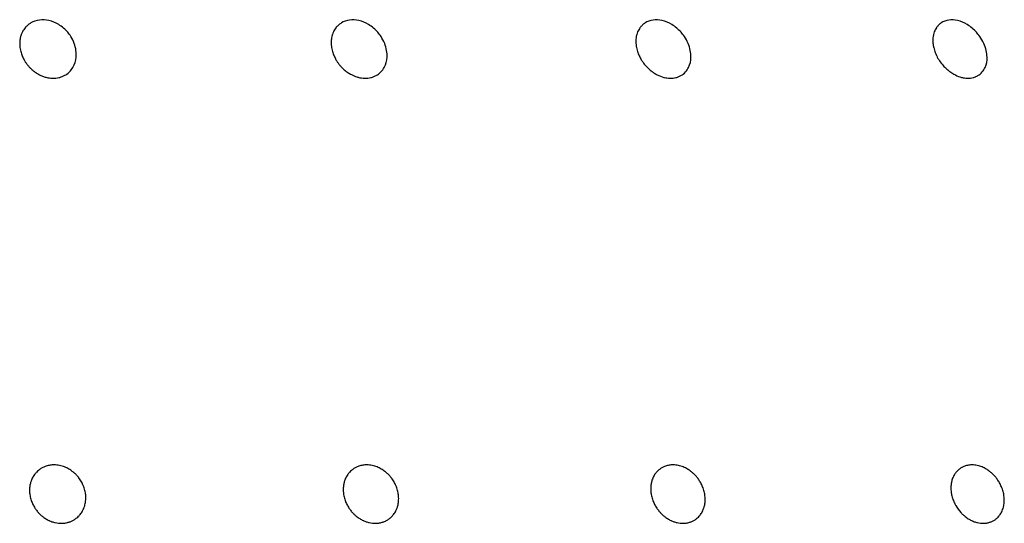
# Model space of a CAD drawing. Units: millimetres. Extents: x 696 to 1510, y 543 to 2573.
# Drawn here: x 886 to 910, y 671 to 683 of the extents above; entities that cross this region are included whole.
import ezdxf

# ---------------------------------------------------------------- set-up
doc = ezdxf.new("R2010")
doc.units = ezdxf.units.MM
doc.header["$LTSCALE"] = 10
doc.layers.add('Spigoli visibili(ISO)', color=179, linetype='Continuous', lineweight=25, true_color=0x262659)

msp = doc.modelspace()

# ---------------------------------------------------------------- linework, layer by layer
at = {"layer": 'Spigoli visibili(ISO)'}
for points, knots in [([(886.593, 682.92), (886.568, 682.907), (886.546, 682.891), (886.525, 682.874), (886.503, 682.856), (886.482, 682.837), (886.464, 682.816), (886.46, 682.812), (886.456, 682.808), (886.453, 682.803), (886.44, 682.788), (886.429, 682.773), (886.418, 682.757), (886.406, 682.739), (886.396, 682.722), (886.387, 682.703), (886.377, 682.684), (886.369, 682.665), (886.361, 682.645), (886.359, 682.64), (886.358, 682.636), (886.356, 682.631), (886.348, 682.608), (886.342, 682.585), (886.337, 682.561), (886.333, 682.543), (886.33, 682.524), (886.327, 682.505), (886.324, 682.481), (886.323, 682.457), (886.322, 682.433), (886.322, 682.408), (886.323, 682.382), (886.325, 682.356), (886.326, 682.347), (886.327, 682.337), (886.329, 682.327), (886.332, 682.305), (886.335, 682.284), (886.34, 682.264), (886.344, 682.244), (886.349, 682.225), (886.354, 682.207), (886.36, 682.188), (886.366, 682.17), (886.373, 682.153), (886.379, 682.135), (886.386, 682.118), (886.393, 682.103), (886.401, 682.086), (886.408, 682.071), (886.416, 682.057), (886.423, 682.043), (886.43, 682.031), (886.436, 682.02), (886.448, 681.998), (886.461, 681.978), (886.475, 681.959), (886.482, 681.949), (886.489, 681.939), (886.496, 681.93), (886.511, 681.91), (886.526, 681.892), (886.541, 681.875), (886.557, 681.857), (886.572, 681.841), (886.588, 681.826), (886.604, 681.811), (886.619, 681.797), (886.634, 681.784), (886.653, 681.768), (886.671, 681.754), (886.689, 681.741), (886.696, 681.736), (886.703, 681.731), (886.71, 681.727), (886.731, 681.713), (886.751, 681.701), (886.77, 681.69), (886.79, 681.679), (886.809, 681.67), (886.826, 681.662), (886.843, 681.654), (886.859, 681.647), (886.873, 681.642), (886.899, 681.632), (886.925, 681.623), (886.951, 681.616), (886.98, 681.609), (887.009, 681.603), (887.039, 681.599), (887.061, 681.596), (887.083, 681.594), (887.105, 681.593), (887.134, 681.592), (887.162, 681.593), (887.19, 681.596), (887.215, 681.599), (887.239, 681.603), (887.263, 681.608), (887.29, 681.614), (887.315, 681.622), (887.338, 681.631), (887.364, 681.641), (887.388, 681.653), (887.408, 681.664)], [0, 0, 0, 0, 0.0096925, 0.0096925, 0.0096925, 0.0198799, 0.0198799, 0.0198799, 0.0219092, 0.0219092, 0.0219092, 0.028995, 0.028995, 0.028995, 0.0365151, 0.0365151, 0.0365151, 0.0443068, 0.0443068, 0.0443068, 0.0461246, 0.0461246, 0.0461246, 0.0548875, 0.0548875, 0.0548875, 0.0617682, 0.0617682, 0.0617682, 0.0703631, 0.0703631, 0.0703631, 0.0793651, 0.0793651, 0.0793651, 0.0828176, 0.0828176, 0.0828176, 0.0904501, 0.0904501, 0.0904501, 0.0978342, 0.0978342, 0.0978342, 0.1056869, 0.1056869, 0.1056869, 0.1139356, 0.1139356, 0.1139356, 0.1227123, 0.1227123, 0.1227123, 0.1313001, 0.1313001, 0.1313001, 0.1478377, 0.1478377, 0.1478377, 0.1565536, 0.1565536, 0.1565536, 0.1748738, 0.1748738, 0.1748738, 0.1935479, 0.1935479, 0.1935479, 0.2128253, 0.2128253, 0.2128253, 0.2366208, 0.2366208, 0.2366208, 0.2459138, 0.2459138, 0.2459138, 0.2740019, 0.2740019, 0.2740019, 0.3030939, 0.3030939, 0.3030939, 0.3321859, 0.3321859, 0.3321859, 0.3853466, 0.3853466, 0.3853466, 0.4436845, 0.4436845, 0.4436845, 0.4876453, 0.4876453, 0.4876453, 0.544643, 0.544643, 0.544643, 0.5956903, 0.5956903, 0.5956903, 0.6545313, 0.6545313, 0.6545313, 0.722653, 0.722653, 0.722653, 0.722653]), ([(887.408, 681.664), (887.433, 681.678), (887.473, 681.703), (887.548, 681.777), (887.577, 681.814), (887.644, 681.928), (887.671, 682.013), (887.688, 682.205), (887.671, 682.317), (887.585, 682.559), (887.515, 682.65), (887.415, 682.767), (887.341, 682.831), (887.184, 682.926), (887.104, 682.959), (886.945, 682.993), (886.869, 682.997), (886.722, 682.978), (886.653, 682.955), (886.593, 682.92)], [0.000001, 0.000001, 0.000001, 0.000001, 0.0098589, 0.0098589, 0.0177723, 0.0177723, 0.0323675, 0.0323675, 0.0499483, 0.0499483, 0.0723681, 0.0723681, 0.106844, 0.106844, 0.1374442, 0.1374442, 0.1653955, 0.1653955, 0.1940347, 0.1940347, 0.1940347, 0.1940347]), ([(894.046, 682.92), (894.022, 682.907), (894.001, 682.891), (893.981, 682.874), (893.96, 682.856), (893.941, 682.837), (893.923, 682.816), (893.92, 682.812), (893.916, 682.808), (893.913, 682.803), (893.901, 682.788), (893.89, 682.773), (893.88, 682.757), (893.87, 682.739), (893.86, 682.722), (893.852, 682.703), (893.843, 682.684), (893.836, 682.665), (893.829, 682.645), (893.827, 682.64), (893.826, 682.636), (893.825, 682.631), (893.818, 682.608), (893.812, 682.585), (893.808, 682.561), (893.805, 682.543), (893.802, 682.524), (893.801, 682.505), (893.799, 682.481), (893.798, 682.457), (893.799, 682.433), (893.799, 682.408), (893.801, 682.382), (893.805, 682.356), (893.806, 682.347), (893.807, 682.337), (893.809, 682.327), (893.813, 682.305), (893.817, 682.284), (893.822, 682.264), (893.827, 682.244), (893.833, 682.225), (893.838, 682.207), (893.845, 682.188), (893.851, 682.17), (893.858, 682.153), (893.866, 682.135), (893.873, 682.118), (893.88, 682.103), (893.888, 682.086), (893.896, 682.071), (893.904, 682.057), (893.911, 682.043), (893.919, 682.031), (893.925, 682.02), (893.938, 681.998), (893.952, 681.978), (893.965, 681.959), (893.973, 681.949), (893.98, 681.939), (893.987, 681.93), (894.003, 681.91), (894.018, 681.892), (894.034, 681.875), (894.046, 681.861), (894.059, 681.848), (894.072, 681.835)], [0, 0, 0, 0, 0.0096925, 0.0096925, 0.0096925, 0.0198799, 0.0198799, 0.0198799, 0.0219092, 0.0219092, 0.0219092, 0.028995, 0.028995, 0.028995, 0.0365151, 0.0365151, 0.0365151, 0.0443068, 0.0443068, 0.0443068, 0.0461246, 0.0461246, 0.0461246, 0.0548875, 0.0548875, 0.0548875, 0.0617682, 0.0617682, 0.0617682, 0.0703631, 0.0703631, 0.0703631, 0.0793651, 0.0793651, 0.0793651, 0.0828176, 0.0828176, 0.0828176, 0.0904501, 0.0904501, 0.0904501, 0.0978342, 0.0978342, 0.0978342, 0.1056869, 0.1056869, 0.1056869, 0.1139356, 0.1139356, 0.1139356, 0.1227123, 0.1227123, 0.1227123, 0.1313001, 0.1313001, 0.1313001, 0.1478377, 0.1478377, 0.1478377, 0.1565536, 0.1565536, 0.1565536, 0.1748738, 0.1748738, 0.1748738, 0.1898068, 0.1898068, 0.1898068, 0.1898068]), ([(894.891, 681.664), (894.915, 681.678), (894.953, 681.703), (895.024, 681.777), (895.051, 681.814), (895.113, 681.928), (895.136, 682.013), (895.146, 682.205), (895.125, 682.317), (895.031, 682.559), (894.959, 682.65), (894.857, 682.767), (894.783, 682.831), (894.625, 682.926), (894.546, 682.959), (894.389, 682.993), (894.314, 682.997), (894.17, 682.978), (894.104, 682.955), (894.046, 682.92)], [0.000001, 0.000001, 0.000001, 0.000001, 0.009859, 0.009859, 0.0177724, 0.0177724, 0.0323675, 0.0323675, 0.0499483, 0.0499483, 0.0723677, 0.0723677, 0.1068422, 0.1068422, 0.1374411, 0.1374411, 0.1653913, 0.1653913, 0.194029, 0.194029, 0.194029, 0.194029]), ([(901.338, 682.92), (901.316, 682.907), (901.295, 682.891), (901.276, 682.874), (901.256, 682.856), (901.238, 682.837), (901.222, 682.816), (901.219, 682.812), (901.216, 682.808), (901.212, 682.803), (901.202, 682.788), (901.192, 682.773), (901.183, 682.757), (901.173, 682.739), (901.164, 682.722), (901.157, 682.703), (901.149, 682.684), (901.142, 682.665), (901.137, 682.645), (901.135, 682.64), (901.134, 682.636), (901.133, 682.631), (901.127, 682.608), (901.122, 682.585), (901.119, 682.561), (901.117, 682.543), (901.115, 682.524), (901.114, 682.505), (901.113, 682.481), (901.114, 682.457), (901.115, 682.433), (901.117, 682.408), (901.119, 682.382), (901.124, 682.356), (901.125, 682.347), (901.127, 682.337), (901.129, 682.327), (901.133, 682.305), (901.138, 682.284), (901.144, 682.264), (901.15, 682.244), (901.156, 682.225), (901.162, 682.207), (901.169, 682.188), (901.176, 682.17), (901.184, 682.153), (901.191, 682.135), (901.199, 682.118), (901.207, 682.103), (901.216, 682.086), (901.224, 682.071), (901.232, 682.057), (901.24, 682.043), (901.247, 682.031), (901.254, 682.02), (901.262, 682.007), (901.27, 681.995), (901.278, 681.984)], [0, 0, 0, 0, 0.0096925, 0.0096925, 0.0096925, 0.0198799, 0.0198799, 0.0198799, 0.0219092, 0.0219092, 0.0219092, 0.028995, 0.028995, 0.028995, 0.0365151, 0.0365151, 0.0365151, 0.0443068, 0.0443068, 0.0443068, 0.0461246, 0.0461246, 0.0461246, 0.0548875, 0.0548875, 0.0548875, 0.0617682, 0.0617682, 0.0617682, 0.0703631, 0.0703631, 0.0703631, 0.0793651, 0.0793651, 0.0793651, 0.0828176, 0.0828176, 0.0828176, 0.0904502, 0.0904502, 0.0904502, 0.0978342, 0.0978342, 0.0978342, 0.1056869, 0.1056869, 0.1056869, 0.1139356, 0.1139356, 0.1139356, 0.1227124, 0.1227124, 0.1227124, 0.1313001, 0.1313001, 0.1313001, 0.1409081, 0.1409081, 0.1409081, 0.1409081]), ([(902.21, 681.664), (902.233, 681.678), (902.269, 681.703), (902.336, 681.777), (902.361, 681.814), (902.417, 681.928), (902.436, 682.013), (902.439, 682.205), (902.414, 682.317), (902.314, 682.559), (902.24, 682.65), (902.135, 682.767), (902.061, 682.831), (901.904, 682.926), (901.824, 682.959), (901.67, 682.993), (901.597, 682.997), (901.457, 682.978), (901.393, 682.955), (901.338, 682.92)], [0.000001, 0.000001, 0.000001, 0.000001, 0.0098593, 0.0098593, 0.0177729, 0.0177729, 0.0323681, 0.0323681, 0.0499482, 0.0499482, 0.0723651, 0.0723651, 0.1068285, 0.1068285, 0.1374176, 0.1374176, 0.1653592, 0.1653592, 0.1939912, 0.1939912, 0.1939912, 0.1939912]), ([(908.444, 682.92), (908.423, 682.907), (908.404, 682.891), (908.386, 682.874), (908.367, 682.856), (908.351, 682.837), (908.336, 682.816), (908.333, 682.812), (908.33, 682.808), (908.327, 682.803), (908.317, 682.788), (908.308, 682.773), (908.3, 682.757), (908.291, 682.739), (908.283, 682.722), (908.277, 682.703), (908.27, 682.684), (908.264, 682.665), (908.259, 682.645), (908.258, 682.64), (908.257, 682.636), (908.256, 682.631), (908.251, 682.608), (908.248, 682.585), (908.246, 682.561), (908.244, 682.543), (908.243, 682.524), (908.243, 682.505), (908.243, 682.481), (908.244, 682.457), (908.246, 682.433), (908.249, 682.408), (908.253, 682.382), (908.258, 682.356), (908.26, 682.347), (908.262, 682.337), (908.264, 682.327), (908.269, 682.305), (908.275, 682.284), (908.281, 682.264), (908.287, 682.244), (908.294, 682.225), (908.301, 682.207), (908.308, 682.188), (908.316, 682.17), (908.324, 682.153), (908.328, 682.144), (908.332, 682.136), (908.336, 682.128)], [0, 0, 0, 0, 0.0096925, 0.0096925, 0.0096925, 0.0198799, 0.0198799, 0.0198799, 0.0219092, 0.0219092, 0.0219092, 0.028995, 0.028995, 0.028995, 0.0365151, 0.0365151, 0.0365151, 0.0443068, 0.0443068, 0.0443068, 0.0461246, 0.0461246, 0.0461246, 0.0548875, 0.0548875, 0.0548875, 0.0617682, 0.0617682, 0.0617682, 0.0703631, 0.0703631, 0.0703631, 0.0793651, 0.0793651, 0.0793651, 0.0828176, 0.0828176, 0.0828176, 0.0904501, 0.0904501, 0.0904501, 0.0978342, 0.0978342, 0.0978342, 0.1056869, 0.1056869, 0.1056869, 0.109587, 0.109587, 0.109587, 0.109587]), ([(909.34, 681.664), (909.362, 681.678), (909.396, 681.703), (909.459, 681.777), (909.482, 681.814), (909.532, 681.928), (909.547, 682.013), (909.542, 682.205), (909.514, 682.317), (909.407, 682.559), (909.332, 682.65), (909.226, 682.767), (909.15, 682.831), (908.994, 682.926), (908.916, 682.959), (908.764, 682.993), (908.693, 682.997), (908.558, 682.978), (908.497, 682.955), (908.444, 682.92)], [0.000001, 0.000001, 0.000001, 0.000001, 0.009859, 0.009859, 0.0177724, 0.0177724, 0.0323675, 0.0323675, 0.0499483, 0.0499483, 0.0723676, 0.0723676, 0.1068419, 0.1068419, 0.1374406, 0.1374406, 0.1653906, 0.1653906, 0.1940281, 0.1940281, 0.1940281, 0.1940281]), ([(901.278, 681.984), (901.326, 681.914), (901.389, 681.845), (901.474, 681.774), (901.489, 681.762), (901.51, 681.747), (901.516, 681.743), (901.53, 681.733), (901.539, 681.727), (901.574, 681.704), (901.601, 681.688), (901.679, 681.648), (901.731, 681.628), (901.788, 681.613), (901.794, 681.612), (901.8, 681.61)], [0, 0, 0, 0, 0.0280599, 0.0280599, 0.03366751, 0.03366751, 0.03576847, 0.03576847, 0.03892066, 0.03892066, 0.04841027, 0.04841027, 0.06562694, 0.06562694, 0.06772987, 0.06772987, 0.06772987, 0.06772987]), ([(908.336, 682.128), (908.373, 682.052), (908.425, 681.973), (908.517, 681.87), (908.548, 681.839), (908.593, 681.799), (908.607, 681.788), (908.63, 681.769), (908.64, 681.761), (908.682, 681.73), (908.715, 681.709), (908.796, 681.663), (908.846, 681.641), (908.92, 681.616), (908.946, 681.609), (908.971, 681.605)], [0, 0, 0, 0, 0.02998269, 0.02998269, 0.04317775, 0.04317775, 0.04833736, 0.04833736, 0.05220573, 0.05220573, 0.06387405, 0.06387405, 0.08094363, 0.08094363, 0.09046415, 0.09046415, 0.09046415, 0.09046415]), ([(894.072, 681.835), (894.097, 681.81), (894.125, 681.786), (894.182, 681.742), (894.212, 681.722), (894.256, 681.695), (894.27, 681.687), (894.328, 681.657), (894.374, 681.638), (894.419, 681.624)], [0, 0, 0, 0, 0.01117445, 0.01117445, 0.02189677, 0.02189677, 0.02671666, 0.02671666, 0.04157431, 0.04157431, 0.04157431, 0.04157431]), ([(894.419, 681.624), (894.428, 681.621), (894.436, 681.619), (894.445, 681.616), (894.474, 681.609), (894.502, 681.603), (894.531, 681.599), (894.553, 681.596), (894.575, 681.594), (894.596, 681.593), (894.625, 681.592), (894.652, 681.593), (894.679, 681.596), (894.704, 681.599), (894.728, 681.603), (894.751, 681.608), (894.777, 681.614), (894.801, 681.622), (894.823, 681.631), (894.849, 681.641), (894.871, 681.653), (894.891, 681.664)], [0.3679258, 0.3679258, 0.3679258, 0.3679258, 0.3853466, 0.3853466, 0.3853466, 0.4436845, 0.4436845, 0.4436845, 0.4876453, 0.4876453, 0.4876453, 0.544643, 0.544643, 0.544643, 0.5956903, 0.5956903, 0.5956903, 0.6545313, 0.6545313, 0.6545313, 0.722653, 0.722653, 0.722653, 0.722653]), ([(901.8, 681.61), (901.82, 681.606), (901.841, 681.602), (901.861, 681.599), (901.883, 681.596), (901.904, 681.594), (901.925, 681.593), (901.953, 681.592), (901.98, 681.593), (902.006, 681.596), (902.03, 681.599), (902.053, 681.603), (902.075, 681.608), (902.101, 681.614), (902.124, 681.622), (902.145, 681.631), (902.17, 681.641), (902.191, 681.653), (902.21, 681.664)], [0.4014202, 0.4014202, 0.4014202, 0.4014202, 0.4436845, 0.4436845, 0.4436845, 0.4876452, 0.4876452, 0.4876452, 0.5446429, 0.5446429, 0.5446429, 0.5956903, 0.5956903, 0.5956903, 0.6545312, 0.6545312, 0.6545312, 0.7226529, 0.7226529, 0.7226529, 0.7226529]), ([(908.971, 681.605), (908.982, 681.602), (908.993, 681.6), (909.004, 681.599), (909.025, 681.596), (909.045, 681.594), (909.066, 681.593), (909.093, 681.592), (909.119, 681.593), (909.145, 681.596), (909.168, 681.599), (909.19, 681.603), (909.211, 681.608), (909.236, 681.614), (909.259, 681.622), (909.279, 681.631), (909.302, 681.641), (909.323, 681.653), (909.34, 681.664)], [0.4204469, 0.4204469, 0.4204469, 0.4204469, 0.4436845, 0.4436845, 0.4436845, 0.4876453, 0.4876453, 0.4876453, 0.544643, 0.544643, 0.544643, 0.5956903, 0.5956903, 0.5956903, 0.6545313, 0.6545313, 0.6545313, 0.722653, 0.722653, 0.722653, 0.722653]), ([(887.831, 671.862), (887.824, 671.876), (887.816, 671.892), (887.807, 671.908), (887.798, 671.924), (887.788, 671.94), (887.776, 671.957), (887.766, 671.974), (887.754, 671.991), (887.74, 672.008), (887.737, 672.012), (887.734, 672.016), (887.73, 672.02), (887.713, 672.042), (887.694, 672.063), (887.674, 672.084), (887.669, 672.089), (887.663, 672.094), (887.658, 672.1), (887.64, 672.117), (887.621, 672.134), (887.602, 672.149), (887.591, 672.158), (887.579, 672.167), (887.566, 672.176), (887.553, 672.185), (887.539, 672.195), (887.524, 672.204), (887.509, 672.213), (887.493, 672.223), (887.477, 672.231), (887.461, 672.24), (887.445, 672.248), (887.427, 672.255), (887.41, 672.263), (887.391, 672.271), (887.371, 672.278), (887.353, 672.284), (887.333, 672.29), (887.313, 672.295), (887.292, 672.3), (887.27, 672.305), (887.247, 672.308), (887.227, 672.312), (887.205, 672.314), (887.182, 672.315), (887.165, 672.316), (887.148, 672.316), (887.13, 672.316), (887.095, 672.315), (887.062, 672.311), (887.029, 672.305), (886.997, 672.299), (886.965, 672.29), (886.935, 672.279), (886.923, 672.274), (886.911, 672.269), (886.899, 672.264), (886.875, 672.253), (886.853, 672.241), (886.833, 672.229), (886.811, 672.215), (886.791, 672.201), (886.773, 672.186), (886.757, 672.173), (886.743, 672.16), (886.73, 672.146), (886.722, 672.138), (886.714, 672.13), (886.707, 672.121), (886.685, 672.097), (886.666, 672.07), (886.649, 672.042), (886.631, 672.013), (886.616, 671.982), (886.603, 671.95), (886.6, 671.942), (886.597, 671.934), (886.594, 671.926), (886.59, 671.916), (886.587, 671.906), (886.584, 671.895), (886.576, 671.868), (886.57, 671.84), (886.566, 671.81), (886.561, 671.782), (886.559, 671.752), (886.558, 671.722), (886.557, 671.698), (886.558, 671.673), (886.56, 671.648), (886.561, 671.643), (886.561, 671.637), (886.562, 671.631), (886.566, 671.594), (886.572, 671.556), (886.582, 671.519), (886.591, 671.483), (886.603, 671.448), (886.618, 671.413), (886.624, 671.397), (886.631, 671.381), (886.639, 671.365)], [0.00000564, 0.00000564, 0.00000564, 0.00000564, 0.00493345, 0.00493345, 0.00493345, 0.00967226, 0.00967226, 0.00967226, 0.01417618, 0.01417618, 0.01417618, 0.01528817, 0.01528817, 0.01528817, 0.02101607, 0.02101607, 0.02101607, 0.02258639, 0.02258639, 0.02258639, 0.02762254, 0.02762254, 0.02762254, 0.03033769, 0.03033769, 0.03033769, 0.03296423, 0.03296423, 0.03296423, 0.03544771, 0.03544771, 0.03544771, 0.03773491, 0.03773491, 0.03773491, 0.0401019, 0.0401019, 0.0401019, 0.04228211, 0.04228211, 0.04228211, 0.04449651, 0.04449651, 0.04449651, 0.04653815, 0.04653815, 0.04653815, 0.04811339, 0.04811339, 0.04811339, 0.05109623, 0.05109623, 0.05109623, 0.05406459, 0.05406459, 0.05406459, 0.0552632, 0.0552632, 0.0552632, 0.0576374, 0.0576374, 0.0576374, 0.0601363, 0.0601363, 0.0601363, 0.06225136, 0.06225136, 0.06225136, 0.06351934, 0.06351934, 0.06351934, 0.06732138, 0.06732138, 0.06732138, 0.07129438, 0.07129438, 0.07129438, 0.07228277, 0.07228277, 0.07228277, 0.07351215, 0.07351215, 0.07351215, 0.07674978, 0.07674978, 0.07674978, 0.0798925, 0.0798925, 0.0798925, 0.08239797, 0.08239797, 0.08239797, 0.0829692, 0.0829692, 0.0829692, 0.08670797, 0.08670797, 0.08670797, 0.09027149, 0.09027149, 0.09027149, 0.09191954, 0.09191954, 0.09191954, 0.09191954]), ([(895.334, 671.862), (895.327, 671.876), (895.319, 671.892), (895.309, 671.908), (895.3, 671.924), (895.29, 671.94), (895.279, 671.957), (895.268, 671.974), (895.255, 671.991), (895.242, 672.008), (895.239, 672.012), (895.235, 672.016), (895.232, 672.02), (895.214, 672.042), (895.195, 672.063), (895.175, 672.084), (895.17, 672.089), (895.164, 672.094), (895.159, 672.1), (895.141, 672.117), (895.122, 672.134), (895.102, 672.149), (895.092, 672.158), (895.08, 672.167), (895.066, 672.176), (895.054, 672.185), (895.039, 672.195), (895.024, 672.204), (895.01, 672.213), (894.994, 672.223), (894.977, 672.231), (894.962, 672.24), (894.946, 672.248), (894.929, 672.255), (894.911, 672.263), (894.892, 672.271), (894.872, 672.278), (894.854, 672.284), (894.835, 672.29), (894.815, 672.295), (894.794, 672.3), (894.773, 672.305), (894.751, 672.308), (894.73, 672.312), (894.709, 672.314), (894.687, 672.315), (894.67, 672.316), (894.652, 672.316), (894.635, 672.316), (894.601, 672.315), (894.568, 672.311), (894.537, 672.305), (894.505, 672.299), (894.474, 672.29), (894.445, 672.279), (894.433, 672.274), (894.421, 672.269), (894.409, 672.264), (894.386, 672.253), (894.365, 672.241), (894.345, 672.229), (894.325, 672.215), (894.305, 672.201), (894.288, 672.186), (894.273, 672.173), (894.259, 672.16), (894.246, 672.146), (894.239, 672.138), (894.231, 672.13), (894.225, 672.121), (894.204, 672.097), (894.186, 672.07), (894.17, 672.042), (894.153, 672.013), (894.139, 671.982), (894.127, 671.95), (894.124, 671.942), (894.121, 671.934), (894.119, 671.926), (894.116, 671.916), (894.113, 671.906), (894.11, 671.895), (894.103, 671.868), (894.098, 671.84), (894.094, 671.81), (894.09, 671.782), (894.089, 671.752), (894.089, 671.722), (894.089, 671.698), (894.09, 671.673), (894.093, 671.648), (894.093, 671.643), (894.094, 671.637), (894.095, 671.631), (894.099, 671.594), (894.107, 671.556), (894.118, 671.519), (894.128, 671.483), (894.14, 671.448), (894.155, 671.413), (894.162, 671.397), (894.169, 671.381), (894.177, 671.365)], [0.00000564, 0.00000564, 0.00000564, 0.00000564, 0.00493345, 0.00493345, 0.00493345, 0.00967226, 0.00967226, 0.00967226, 0.01417618, 0.01417618, 0.01417618, 0.01528817, 0.01528817, 0.01528817, 0.02101607, 0.02101607, 0.02101607, 0.02258639, 0.02258639, 0.02258639, 0.02762254, 0.02762254, 0.02762254, 0.03033769, 0.03033769, 0.03033769, 0.03296423, 0.03296423, 0.03296423, 0.03544771, 0.03544771, 0.03544771, 0.03773491, 0.03773491, 0.03773491, 0.0401019, 0.0401019, 0.0401019, 0.04228212, 0.04228212, 0.04228212, 0.04449651, 0.04449651, 0.04449651, 0.04653816, 0.04653816, 0.04653816, 0.0481134, 0.0481134, 0.0481134, 0.05109624, 0.05109624, 0.05109624, 0.0540646, 0.0540646, 0.0540646, 0.05526321, 0.05526321, 0.05526321, 0.0576374, 0.0576374, 0.0576374, 0.06013631, 0.06013631, 0.06013631, 0.06225137, 0.06225137, 0.06225137, 0.06351935, 0.06351935, 0.06351935, 0.06732139, 0.06732139, 0.06732139, 0.0712944, 0.0712944, 0.0712944, 0.07228278, 0.07228278, 0.07228278, 0.07351216, 0.07351216, 0.07351216, 0.0767498, 0.0767498, 0.0767498, 0.07989252, 0.07989252, 0.07989252, 0.08239798, 0.08239798, 0.08239798, 0.08296922, 0.08296922, 0.08296922, 0.08670799, 0.08670799, 0.08670799, 0.09027152, 0.09027152, 0.09027152, 0.09191956, 0.09191956, 0.09191956, 0.09191956]), ([(902.684, 671.862), (902.668, 671.893), (902.65, 671.923), (902.631, 671.952), (902.615, 671.976), (902.598, 671.998), (902.58, 672.02), (902.562, 672.042), (902.543, 672.063), (902.523, 672.084), (902.518, 672.089), (902.512, 672.094), (902.506, 672.1), (902.488, 672.117), (902.469, 672.134), (902.45, 672.149), (902.439, 672.158), (902.427, 672.167), (902.414, 672.176), (902.401, 672.185), (902.387, 672.195), (902.372, 672.204), (902.358, 672.213), (902.342, 672.223), (902.326, 672.231), (902.31, 672.24), (902.294, 672.248), (902.277, 672.255), (902.26, 672.263), (902.241, 672.271), (902.222, 672.278), (902.204, 672.284), (902.185, 672.29), (902.165, 672.295), (902.145, 672.3), (902.124, 672.305), (902.102, 672.308), (902.081, 672.312), (902.061, 672.314), (902.039, 672.315), (902.022, 672.316), (902.005, 672.316), (901.988, 672.316), (901.955, 672.315), (901.924, 672.311), (901.893, 672.305), (901.862, 672.299), (901.832, 672.29), (901.803, 672.279), (901.792, 672.274), (901.78, 672.269), (901.769, 672.264), (901.747, 672.253), (901.727, 672.241), (901.708, 672.229), (901.688, 672.215), (901.669, 672.201), (901.652, 672.186), (901.638, 672.173), (901.625, 672.16), (901.613, 672.146), (901.606, 672.138), (901.599, 672.13), (901.592, 672.121), (901.573, 672.097), (901.555, 672.07), (901.54, 672.042), (901.525, 672.013), (901.512, 671.982), (901.501, 671.95), (901.499, 671.942), (901.496, 671.934), (901.494, 671.926), (901.491, 671.916), (901.488, 671.906), (901.486, 671.895), (901.48, 671.868), (901.475, 671.84), (901.472, 671.81), (901.47, 671.782), (901.469, 671.752), (901.47, 671.722), (901.47, 671.698), (901.472, 671.673), (901.475, 671.648), (901.476, 671.643), (901.477, 671.637), (901.478, 671.631), (901.483, 671.594), (901.492, 671.556), (901.503, 671.519), (901.514, 671.483), (901.527, 671.448), (901.542, 671.413), (901.549, 671.397), (901.557, 671.381), (901.565, 671.365)], [0, 0, 0, 0, 0.0106846, 0.0106846, 0.0106846, 0.0192394, 0.0192394, 0.0192394, 0.0277852, 0.0277852, 0.0277852, 0.0301259, 0.0301259, 0.0301259, 0.03764, 0.03764, 0.03764, 0.0416911, 0.0416911, 0.0416911, 0.04561, 0.04561, 0.04561, 0.0493155, 0.0493155, 0.0493155, 0.0527281, 0.0527281, 0.0527281, 0.0562597, 0.0562597, 0.0562597, 0.0595127, 0.0595127, 0.0595127, 0.0628167, 0.0628167, 0.0628167, 0.0658629, 0.0658629, 0.0658629, 0.0682132, 0.0682132, 0.0682132, 0.0726637, 0.0726637, 0.0726637, 0.0770926, 0.0770926, 0.0770926, 0.078881, 0.078881, 0.078881, 0.0824234, 0.0824234, 0.0824234, 0.0861519, 0.0861519, 0.0861519, 0.0893076, 0.0893076, 0.0893076, 0.0911995, 0.0911995, 0.0911995, 0.0968723, 0.0968723, 0.0968723, 0.1028002, 0.1028002, 0.1028002, 0.1042749, 0.1042749, 0.1042749, 0.1061092, 0.1061092, 0.1061092, 0.1109399, 0.1109399, 0.1109399, 0.115629, 0.115629, 0.115629, 0.1193673, 0.1193673, 0.1193673, 0.1202196, 0.1202196, 0.1202196, 0.125798, 0.125798, 0.125798, 0.1311149, 0.1311149, 0.1311149, 0.1335739, 0.1335739, 0.1335739, 0.1335739]), ([(909.857, 671.862), (909.841, 671.893), (909.823, 671.923), (909.803, 671.952), (909.787, 671.976), (909.77, 671.998), (909.752, 672.02), (909.734, 672.042), (909.714, 672.063), (909.694, 672.084), (909.689, 672.089), (909.683, 672.094), (909.678, 672.1), (909.66, 672.117), (909.641, 672.134), (909.621, 672.149), (909.611, 672.158), (909.599, 672.167), (909.586, 672.176), (909.573, 672.185), (909.559, 672.195), (909.544, 672.204), (909.53, 672.213), (909.514, 672.223), (909.498, 672.231), (909.483, 672.24), (909.467, 672.248), (909.45, 672.255), (909.433, 672.263), (909.415, 672.271), (909.396, 672.278), (909.378, 672.284), (909.359, 672.29), (909.34, 672.295), (909.32, 672.3), (909.299, 672.305), (909.278, 672.308), (909.258, 672.312), (909.238, 672.314), (909.217, 672.315), (909.2, 672.316), (909.184, 672.316), (909.167, 672.316), (909.135, 672.315), (909.104, 672.311), (909.074, 672.305), (909.044, 672.299), (909.015, 672.29), (908.988, 672.279), (908.977, 672.274), (908.966, 672.269), (908.955, 672.264), (908.934, 672.253), (908.914, 672.241), (908.896, 672.229), (908.877, 672.215), (908.859, 672.201), (908.843, 672.186), (908.83, 672.173), (908.817, 672.16), (908.806, 672.146), (908.799, 672.138), (908.792, 672.13), (908.786, 672.121), (908.768, 672.097), (908.752, 672.07), (908.738, 672.042), (908.724, 672.013), (908.712, 671.982), (908.702, 671.95), (908.7, 671.942), (908.698, 671.934), (908.696, 671.926), (908.693, 671.916), (908.691, 671.906), (908.689, 671.895), (908.684, 671.868), (908.68, 671.84), (908.678, 671.81), (908.676, 671.782), (908.676, 671.752), (908.677, 671.722), (908.679, 671.698), (908.681, 671.673), (908.685, 671.648), (908.686, 671.643), (908.687, 671.637), (908.688, 671.631), (908.694, 671.593), (908.704, 671.553), (908.717, 671.515), (908.729, 671.478), (908.743, 671.441), (908.76, 671.405), (908.766, 671.392), (908.773, 671.379), (908.78, 671.365)], [0, 0, 0, 0, 0.0106846, 0.0106846, 0.0106846, 0.0192394, 0.0192394, 0.0192394, 0.0277852, 0.0277852, 0.0277852, 0.0301259, 0.0301259, 0.0301259, 0.03764, 0.03764, 0.03764, 0.0416911, 0.0416911, 0.0416911, 0.04561, 0.04561, 0.04561, 0.0493155, 0.0493155, 0.0493155, 0.0527281, 0.0527281, 0.0527281, 0.0562597, 0.0562597, 0.0562597, 0.0595127, 0.0595127, 0.0595127, 0.0628167, 0.0628167, 0.0628167, 0.0658629, 0.0658629, 0.0658629, 0.0682132, 0.0682132, 0.0682132, 0.0726637, 0.0726637, 0.0726637, 0.0770926, 0.0770926, 0.0770926, 0.078881, 0.078881, 0.078881, 0.0824234, 0.0824234, 0.0824234, 0.0861519, 0.0861519, 0.0861519, 0.0893076, 0.0893076, 0.0893076, 0.0911995, 0.0911995, 0.0911995, 0.0968723, 0.0968723, 0.0968723, 0.1028002, 0.1028002, 0.1028002, 0.1042749, 0.1042749, 0.1042749, 0.1061092, 0.1061092, 0.1061092, 0.1109444, 0.1109444, 0.1109444, 0.1156382, 0.1156382, 0.1156382, 0.119369, 0.119369, 0.119369, 0.1202203, 0.1202203, 0.1202203, 0.1260137, 0.1260137, 0.1260137, 0.1315311, 0.1315311, 0.1315311, 0.1336063, 0.1336063, 0.1336063, 0.1336063]), ([(886.639, 671.365), (886.653, 671.337), (886.669, 671.309), (886.687, 671.281), (886.703, 671.257), (886.72, 671.233), (886.738, 671.21), (886.755, 671.189), (886.772, 671.17), (886.79, 671.151), (886.797, 671.144), (886.804, 671.137), (886.811, 671.13), (886.829, 671.114), (886.847, 671.098), (886.866, 671.083), (886.891, 671.063), (886.917, 671.044), (886.944, 671.028), (886.969, 671.012), (886.996, 670.997), (887.023, 670.984), (887.029, 670.982), (887.034, 670.979), (887.04, 670.977), (887.059, 670.969), (887.078, 670.961), (887.097, 670.954), (887.124, 670.945), (887.15, 670.938), (887.176, 670.932), (887.202, 670.926), (887.226, 670.923), (887.25, 670.92), (887.264, 670.919), (887.277, 670.918), (887.289, 670.917), (887.307, 670.916), (887.323, 670.916), (887.338, 670.916), (887.369, 670.917), (887.398, 670.92), (887.426, 670.925), (887.454, 670.93), (887.481, 670.937), (887.506, 670.945), (887.514, 670.947), (887.522, 670.95), (887.53, 670.953), (887.543, 670.958), (887.556, 670.963), (887.569, 670.969), (887.59, 670.979), (887.612, 670.99), (887.633, 671.003), (887.654, 671.016), (887.675, 671.031), (887.696, 671.048), (887.709, 671.059), (887.722, 671.071), (887.735, 671.084), (887.743, 671.092), (887.751, 671.101), (887.76, 671.111), (887.769, 671.122), (887.779, 671.134), (887.79, 671.148), (887.799, 671.161), (887.809, 671.176), (887.819, 671.192), (887.828, 671.207), (887.838, 671.224), (887.847, 671.243), (887.855, 671.261), (887.864, 671.28), (887.871, 671.301), (887.875, 671.312), (887.879, 671.324), (887.882, 671.335), (887.887, 671.352), (887.892, 671.369), (887.895, 671.388), (887.899, 671.406), (887.902, 671.426), (887.905, 671.446), (887.907, 671.466), (887.909, 671.487), (887.909, 671.509), (887.91, 671.531), (887.909, 671.553), (887.908, 671.577), (887.907, 671.583), (887.907, 671.59), (887.906, 671.596), (887.904, 671.613), (887.902, 671.631), (887.899, 671.65), (887.896, 671.667), (887.892, 671.686), (887.887, 671.705), (887.883, 671.724), (887.877, 671.743), (887.871, 671.763), (887.864, 671.782), (887.857, 671.801), (887.849, 671.821), (887.843, 671.835), (887.837, 671.848), (887.831, 671.862)], [0.0000052, 0.0000052, 0.0000052, 0.0000052, 0.009935, 0.009935, 0.009935, 0.0188638, 0.0188638, 0.0188638, 0.0267896, 0.0267896, 0.0267896, 0.029745, 0.029745, 0.029745, 0.0369644, 0.0369644, 0.0369644, 0.0465104, 0.0465104, 0.0465104, 0.0555357, 0.0555357, 0.0555357, 0.0573884, 0.0573884, 0.0573884, 0.0634675, 0.0634675, 0.0634675, 0.0721173, 0.0721173, 0.0721173, 0.0810177, 0.0810177, 0.0810177, 0.0861532, 0.0861532, 0.0861532, 0.0932122, 0.0932122, 0.0932122, 0.1072617, 0.1072617, 0.1072617, 0.1217609, 0.1217609, 0.1217609, 0.1265938, 0.1265938, 0.1265938, 0.1347478, 0.1347478, 0.1347478, 0.1490327, 0.1490327, 0.1490327, 0.1633086, 0.1633086, 0.1633086, 0.1726387, 0.1726387, 0.1726387, 0.1788355, 0.1788355, 0.1788355, 0.1862944, 0.1862944, 0.1862944, 0.1935661, 0.1935661, 0.1935661, 0.2007393, 0.2007393, 0.2007393, 0.2079126, 0.2079126, 0.2079126, 0.2117124, 0.2117124, 0.2117124, 0.2170116, 0.2170116, 0.2170116, 0.2222122, 0.2222122, 0.2222122, 0.227351, 0.227351, 0.227351, 0.2324899, 0.2324899, 0.2324899, 0.2338937, 0.2338937, 0.2338937, 0.2375434, 0.2375434, 0.2375434, 0.2409722, 0.2409722, 0.2409722, 0.2443021, 0.2443021, 0.2443021, 0.2475065, 0.2475065, 0.2475065, 0.2496855, 0.2496855, 0.2496855, 0.2496855]), ([(894.177, 671.365), (894.192, 671.337), (894.208, 671.309), (894.226, 671.281), (894.242, 671.257), (894.26, 671.233), (894.279, 671.21), (894.295, 671.189), (894.313, 671.17), (894.331, 671.151), (894.338, 671.144), (894.345, 671.137), (894.352, 671.13), (894.37, 671.114), (894.388, 671.098), (894.407, 671.083), (894.432, 671.063), (894.458, 671.044), (894.485, 671.028), (894.51, 671.012), (894.537, 670.997), (894.564, 670.984), (894.569, 670.982), (894.575, 670.979), (894.581, 670.977), (894.599, 670.969), (894.618, 670.961), (894.637, 670.954), (894.664, 670.945), (894.69, 670.938), (894.715, 670.932), (894.74, 670.926), (894.765, 670.923), (894.788, 670.92), (894.801, 670.919), (894.814, 670.918), (894.827, 670.917), (894.844, 670.916), (894.86, 670.916), (894.875, 670.916), (894.905, 670.917), (894.933, 670.92), (894.96, 670.925), (894.988, 670.93), (895.014, 670.937), (895.038, 670.945), (895.046, 670.947), (895.054, 670.95), (895.062, 670.953), (895.075, 670.958), (895.088, 670.963), (895.1, 670.969), (895.12, 670.979), (895.141, 670.99), (895.162, 671.003), (895.182, 671.016), (895.203, 671.031), (895.222, 671.048), (895.235, 671.059), (895.248, 671.071), (895.26, 671.084), (895.268, 671.092), (895.276, 671.101), (895.283, 671.111), (895.293, 671.122), (895.302, 671.134), (895.312, 671.148), (895.321, 671.161), (895.331, 671.176), (895.34, 671.192), (895.349, 671.207), (895.357, 671.224), (895.366, 671.243), (895.374, 671.261), (895.381, 671.28), (895.388, 671.301), (895.392, 671.312), (895.395, 671.324), (895.398, 671.335), (895.403, 671.352), (895.407, 671.369), (895.41, 671.388), (895.413, 671.406), (895.416, 671.426), (895.418, 671.446), (895.419, 671.466), (895.42, 671.487), (895.42, 671.509), (895.42, 671.531), (895.419, 671.553), (895.417, 671.577), (895.417, 671.583), (895.416, 671.59), (895.415, 671.596), (895.413, 671.613), (895.41, 671.631), (895.407, 671.65), (895.403, 671.667), (895.399, 671.686), (895.394, 671.705), (895.389, 671.724), (895.383, 671.743), (895.376, 671.763), (895.369, 671.782), (895.362, 671.801), (895.353, 671.821), (895.347, 671.835), (895.341, 671.848), (895.334, 671.862)], [0.0000052, 0.0000052, 0.0000052, 0.0000052, 0.009935, 0.009935, 0.009935, 0.0188638, 0.0188638, 0.0188638, 0.0267896, 0.0267896, 0.0267896, 0.029745, 0.029745, 0.029745, 0.0369644, 0.0369644, 0.0369644, 0.0465104, 0.0465104, 0.0465104, 0.0555357, 0.0555357, 0.0555357, 0.0573884, 0.0573884, 0.0573884, 0.0634675, 0.0634675, 0.0634675, 0.0721173, 0.0721173, 0.0721173, 0.0810177, 0.0810177, 0.0810177, 0.0861532, 0.0861532, 0.0861532, 0.0932122, 0.0932122, 0.0932122, 0.1072617, 0.1072617, 0.1072617, 0.1217609, 0.1217609, 0.1217609, 0.1265938, 0.1265938, 0.1265938, 0.1347478, 0.1347478, 0.1347478, 0.1490327, 0.1490327, 0.1490327, 0.1633087, 0.1633087, 0.1633087, 0.1726387, 0.1726387, 0.1726387, 0.1788355, 0.1788355, 0.1788355, 0.1862944, 0.1862944, 0.1862944, 0.1935661, 0.1935661, 0.1935661, 0.2007394, 0.2007394, 0.2007394, 0.2079127, 0.2079127, 0.2079127, 0.2117124, 0.2117124, 0.2117124, 0.2170117, 0.2170117, 0.2170117, 0.2222122, 0.2222122, 0.2222122, 0.2273511, 0.2273511, 0.2273511, 0.2324899, 0.2324899, 0.2324899, 0.2338938, 0.2338938, 0.2338938, 0.2375435, 0.2375435, 0.2375435, 0.2409723, 0.2409723, 0.2409723, 0.2443022, 0.2443022, 0.2443022, 0.2475066, 0.2475066, 0.2475066, 0.2496856, 0.2496856, 0.2496856, 0.2496856]), ([(901.565, 671.365), (901.58, 671.337), (901.597, 671.309), (901.615, 671.281), (901.632, 671.257), (901.65, 671.233), (901.668, 671.21), (901.685, 671.189), (901.703, 671.17), (901.721, 671.151), (901.728, 671.144), (901.735, 671.137), (901.742, 671.13), (901.76, 671.114), (901.778, 671.098), (901.797, 671.083), (901.822, 671.063), (901.848, 671.044), (901.875, 671.028), (901.9, 671.012), (901.926, 670.997), (901.953, 670.984), (901.959, 670.982), (901.964, 670.979), (901.97, 670.977), (901.988, 670.969), (902.006, 670.961), (902.025, 670.954), (902.052, 670.945), (902.077, 670.938), (902.102, 670.932), (902.127, 670.926), (902.151, 670.923), (902.174, 670.92), (902.187, 670.919), (902.2, 670.918), (902.212, 670.917), (902.229, 670.916), (902.244, 670.916), (902.259, 670.916), (902.288, 670.917), (902.316, 670.92), (902.342, 670.925), (902.369, 670.93), (902.395, 670.937), (902.418, 670.945), (902.426, 670.947), (902.434, 670.95), (902.441, 670.953), (902.454, 670.958), (902.466, 670.963), (902.477, 670.969), (902.498, 670.979), (902.518, 670.99), (902.537, 671.003), (902.557, 671.016), (902.577, 671.031), (902.595, 671.048), (902.608, 671.059), (902.62, 671.071), (902.631, 671.084), (902.639, 671.092), (902.646, 671.101), (902.654, 671.111), (902.663, 671.122), (902.672, 671.134), (902.681, 671.148), (902.689, 671.161), (902.698, 671.176), (902.707, 671.192), (902.715, 671.207), (902.723, 671.224), (902.731, 671.243), (902.738, 671.261), (902.745, 671.28), (902.751, 671.301), (902.755, 671.312), (902.758, 671.324), (902.76, 671.335), (902.764, 671.352), (902.768, 671.369), (902.77, 671.388), (902.773, 671.406), (902.775, 671.426), (902.776, 671.446), (902.778, 671.466), (902.778, 671.487), (902.777, 671.509), (902.777, 671.531), (902.775, 671.553), (902.773, 671.577), (902.772, 671.583), (902.771, 671.59), (902.77, 671.596), (902.768, 671.613), (902.765, 671.631), (902.76, 671.65), (902.757, 671.667), (902.752, 671.686), (902.747, 671.705), (902.741, 671.724), (902.735, 671.743), (902.728, 671.763), (902.721, 671.781), (902.714, 671.799), (902.706, 671.817), (902.699, 671.832), (902.692, 671.847), (902.684, 671.862)], [0.0000052, 0.0000052, 0.0000052, 0.0000052, 0.009935, 0.009935, 0.009935, 0.0188638, 0.0188638, 0.0188638, 0.0267896, 0.0267896, 0.0267896, 0.029745, 0.029745, 0.029745, 0.0369644, 0.0369644, 0.0369644, 0.0465104, 0.0465104, 0.0465104, 0.0555357, 0.0555357, 0.0555357, 0.0573884, 0.0573884, 0.0573884, 0.0634675, 0.0634675, 0.0634675, 0.0721173, 0.0721173, 0.0721173, 0.0810177, 0.0810177, 0.0810177, 0.0861533, 0.0861533, 0.0861533, 0.0932122, 0.0932122, 0.0932122, 0.1072617, 0.1072617, 0.1072617, 0.121761, 0.121761, 0.121761, 0.1265938, 0.1265938, 0.1265938, 0.1347478, 0.1347478, 0.1347478, 0.1490327, 0.1490327, 0.1490327, 0.1633086, 0.1633086, 0.1633086, 0.1726387, 0.1726387, 0.1726387, 0.1788354, 0.1788354, 0.1788354, 0.1862943, 0.1862943, 0.1862943, 0.193566, 0.193566, 0.193566, 0.2007393, 0.2007393, 0.2007393, 0.2079125, 0.2079125, 0.2079125, 0.2117123, 0.2117123, 0.2117123, 0.2170152, 0.2170152, 0.2170152, 0.2222195, 0.2222195, 0.2222195, 0.2273578, 0.2273578, 0.2273578, 0.232496, 0.232496, 0.232496, 0.2338987, 0.2338987, 0.2338987, 0.2375521, 0.2375521, 0.2375521, 0.2409846, 0.2409846, 0.2409846, 0.2443181, 0.2443181, 0.2443181, 0.2473206, 0.2473206, 0.2473206, 0.2497045, 0.2497045, 0.2497045, 0.2497045]), ([(909.093, 671.026), (909.117, 671.011), (909.142, 670.997), (909.168, 670.984), (909.173, 670.982), (909.179, 670.979), (909.184, 670.977), (909.202, 670.969), (909.22, 670.961), (909.239, 670.954), (909.265, 670.945), (909.29, 670.938), (909.314, 670.932), (909.339, 670.926), (909.363, 670.923), (909.385, 670.92), (909.398, 670.919), (909.41, 670.918), (909.422, 670.917), (909.438, 670.916), (909.453, 670.916), (909.468, 670.916), (909.496, 670.917), (909.523, 670.92), (909.549, 670.925), (909.575, 670.93), (909.599, 670.937), (909.622, 670.945), (909.63, 670.947), (909.637, 670.95), (909.644, 670.953), (909.657, 670.958), (909.668, 670.963), (909.679, 670.969), (909.699, 670.979), (909.718, 670.99), (909.737, 671.003), (909.756, 671.016), (909.774, 671.031), (909.792, 671.048), (909.804, 671.059), (909.815, 671.071), (909.826, 671.084), (909.833, 671.092), (909.84, 671.101), (909.847, 671.111), (909.856, 671.122), (909.864, 671.134), (909.873, 671.148), (909.881, 671.161), (909.889, 671.176), (909.897, 671.192), (909.904, 671.207), (909.912, 671.224), (909.919, 671.243), (909.926, 671.261), (909.932, 671.28), (909.937, 671.301), (909.94, 671.312), (909.943, 671.324), (909.945, 671.335), (909.949, 671.352), (909.951, 671.369), (909.954, 671.388), (909.956, 671.406), (909.957, 671.426), (909.958, 671.446), (909.959, 671.466), (909.959, 671.487), (909.957, 671.509), (909.956, 671.531), (909.954, 671.553), (909.951, 671.577), (909.95, 671.583), (909.949, 671.59), (909.948, 671.596), (909.945, 671.613), (909.942, 671.631), (909.937, 671.65), (909.933, 671.667), (909.928, 671.686), (909.922, 671.705), (909.916, 671.724), (909.91, 671.743), (909.902, 671.763), (909.895, 671.781), (909.888, 671.799), (909.879, 671.817), (909.873, 671.832), (909.865, 671.847), (909.857, 671.862)], [0.0469853, 0.0469853, 0.0469853, 0.0469853, 0.0557403, 0.0557403, 0.0557403, 0.0576004, 0.0576004, 0.0576004, 0.0637039, 0.0637039, 0.0637039, 0.0723883, 0.0723883, 0.0723883, 0.0813243, 0.0813243, 0.0813243, 0.0864805, 0.0864805, 0.0864805, 0.0935677, 0.0935677, 0.0935677, 0.1076735, 0.1076735, 0.1076735, 0.1222308, 0.1222308, 0.1222308, 0.127083, 0.127083, 0.127083, 0.1352697, 0.1352697, 0.1352697, 0.1496118, 0.1496118, 0.1496118, 0.163945, 0.163945, 0.163945, 0.1733124, 0.1733124, 0.1733124, 0.179534, 0.179534, 0.179534, 0.1870227, 0.1870227, 0.1870227, 0.1943236, 0.1943236, 0.1943236, 0.2015256, 0.2015256, 0.2015256, 0.2087276, 0.2087276, 0.2087276, 0.2125426, 0.2125426, 0.2125426, 0.2178667, 0.2178667, 0.2178667, 0.2230919, 0.2230919, 0.2230919, 0.2282508, 0.2282508, 0.2282508, 0.2334096, 0.2334096, 0.2334096, 0.2348179, 0.2348179, 0.2348179, 0.2384859, 0.2384859, 0.2384859, 0.2419322, 0.2419322, 0.2419322, 0.245279, 0.245279, 0.245279, 0.2482935, 0.2482935, 0.2482935, 0.250687, 0.250687, 0.250687, 0.250687]), ([(908.792, 671.344), (908.826, 671.284), (908.869, 671.225), (908.924, 671.165), (908.93, 671.159), (908.954, 671.134), (908.973, 671.117), (909.025, 671.072), (909.059, 671.048), (909.093, 671.026)], [0, 0, 0, 0, 0.02166196, 0.02166196, 0.02425035, 0.02425035, 0.03203058, 0.03203058, 0.04473115, 0.04473115, 0.04473115, 0.04473115])]:
    msp.add_open_spline(points, degree=3, knots=knots, dxfattribs=at)
msp.add_open_spline([(908.78, 671.365), (908.784, 671.358), (908.788, 671.351), (908.792, 671.344)], degree=3, dxfattribs=at)

doc.saveas('drawing.dxf')
